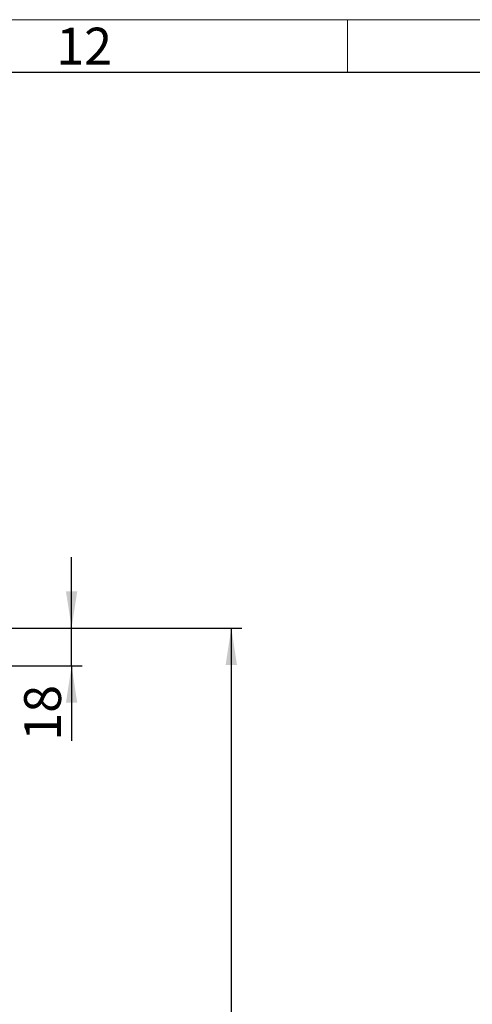
# Model space of a CAD drawing. Units: millimetres. Extents: x 75 to 4186, y 25 to 2945.
# Drawn here: x 2947 to 3162, y 2477 to 2945 of the extents above; entities that cross this region are included whole.
import ezdxf

# ---------------------------------------------------------------- set-up
doc = ezdxf.new("R2010")
doc.units = ezdxf.units.MM
doc.header["$LTSCALE"] = 5
doc.layers.get('0').update_dxf_attribs({"color": 1})
doc.layers.add('DIMENSION', color=3, linetype='Continuous')
doc.styles.add('SLDTEXTSTYLE0', font='TXT', dxfattribs={"width": 0.605})
doc.dimstyles.new('SLDDIMSTYLE1', dxfattribs={"dimtxt": 17.5, "dimasz": 17.5, "dimexe": 0, "dimexo": 0.0625, "dimgap": 4.375, "dimtad": 1, "dimdec": 0, "dimrnd": 1e-09, "dimzin": 12, "dimdsep": 46, "dimtxsty": 'SLDTEXTSTYLE0', "dimsah": 1, "dimcen": 0.09, "dimadec": 0, "dimazin": 3, "dimtfac": 1, "dimtdec": 0, "dimtofl": 0, "dimtmove": 0, "dimatfit": 3, "dimfxl": 0, "dimfrac": 2, "dimtolj": 1, "dimtzin": 12, "dimarcsym": 0})
doc.dimstyles.new('SLDDIMSTYLE3', dxfattribs={"dimtxt": 17.5, "dimasz": 17.5, "dimexe": 0, "dimexo": 0.0625, "dimgap": 4.375, "dimtad": 1, "dimdec": 1, "dimrnd": 1e-09, "dimzin": 12, "dimdsep": 46, "dimtxsty": 'SLDTEXTSTYLE0', "dimsah": 1, "dimcen": 0.09, "dimadec": 0, "dimazin": 3, "dimtfac": 1, "dimtdec": 1, "dimtmove": 0, "dimatfit": 0, "dimfxl": 0, "dimfrac": 2, "dimtolj": 1, "dimtzin": 12, "dimarcsym": 0})

# ---------------------------------------------------------------- blocks, each defined once
blk = doc.blocks.new('_D_10')
at = {"layer": 'DIMENSION', "transparency": 16777216}
for p, q in [((2971.27, 2655.94), (2971.27, 2689.59)), ((2940.55, 2655.94), (2976.27, 2655.94)), ((2971.27, 2637.94), (2971.27, 2655.94)), ((2935.05, 2637.94), (2976.27, 2637.94)), ((2971.27, 2637.94), (2971.27, 2602.4))]:
    blk.add_line(p, q, dxfattribs=at)
for points in [[(2971.27, 2655.94), (2973.96, 2673.44), (2968.57, 2673.44)], [(2971.27, 2637.94), (2968.57, 2620.44), (2973.96, 2620.44)]]:
    blk.add_solid(points, dxfattribs=at)
at = {"layer": 'DIMENSION', "transparency": 16777216, "insert": (2948.71, 2602.4), "char_height": 17.5, "attachment_point": 1, "rotation": 90, "style": 'SLDTEXTSTYLE0'}
blk.add_mtext('18', dxfattribs=at)
blk = doc.blocks.new('_D_11')
at = {"layer": 'DIMENSION', "transparency": 16777216}
for p, q in [((2940.55, 2655.94), (3052.2, 2655.94)), ((3047.2, 2655.94), (3047.2, 1334.59)), ((2575.55, 1334.59), (3052.2, 1334.59))]:
    blk.add_line(p, q, dxfattribs=at)
for points in [[(3047.2, 2655.94), (3044.51, 2638.44), (3049.9, 2638.44)], [(3047.2, 1334.59), (3049.9, 1352.09), (3044.51, 1352.09)]]:
    blk.add_solid(points, dxfattribs=at)
at = {"layer": 'DIMENSION', "transparency": 16777216, "insert": (3024.64, 1968.53), "char_height": 17.5, "attachment_point": 1, "rotation": 90, "style": 'SLDTEXTSTYLE0'}
blk.add_mtext('1321', dxfattribs=at)

msp = doc.modelspace()

# ---------------------------------------------------------------- linework, layer by layer
at = {"linetype": 'Continuous', "lineweight": 0}
for p, q in [((75, 2945), (4180, 2945)), ((3102.5, 2945), (3102.5, 2920))]:
    msp.add_line(p, q, dxfattribs=at)
at = {"linetype": 'Continuous', "lineweight": 30}
msp.add_line((100, 2920), (4155, 2920), dxfattribs=at)

# ---------------------------------------------------------------- texts
at = {"linetype": 'Continuous', "lineweight": 0, "insert": (2977.26, 2941.2), "char_height": 17.5, "attachment_point": 2, "style": 'SLDTEXTSTYLE0'}
msp.add_mtext('12', dxfattribs=at)

# ---------------------------------------------------------------- dimensions: what is measured, and where the dimension line sits
at = {"layer": 'DIMENSION'}
for base, p1, p2, dimstyle, picture, middle in [((2971.27, 2655.94), (2935.05, 2637.94), (2940.55, 2655.94), 'SLDDIMSTYLE3', '_D_10', (2971.27, 2615.77)), ((3047.2, 1334.59), (2940.55, 2655.94), (2575.55, 1334.59), 'SLDDIMSTYLE1', '_D_11', (3047.2, 1995.26))]:
    dim = msp.add_linear_dim(base=base, p1=p1, p2=p2, angle=90, dimstyle=dimstyle, dxfattribs=at)
    dim.commit()
    dim.dimension.update_dxf_attribs({"geometry": picture, "text_midpoint": middle, "dimtype": 160})

doc.saveas('drawing.dxf')
